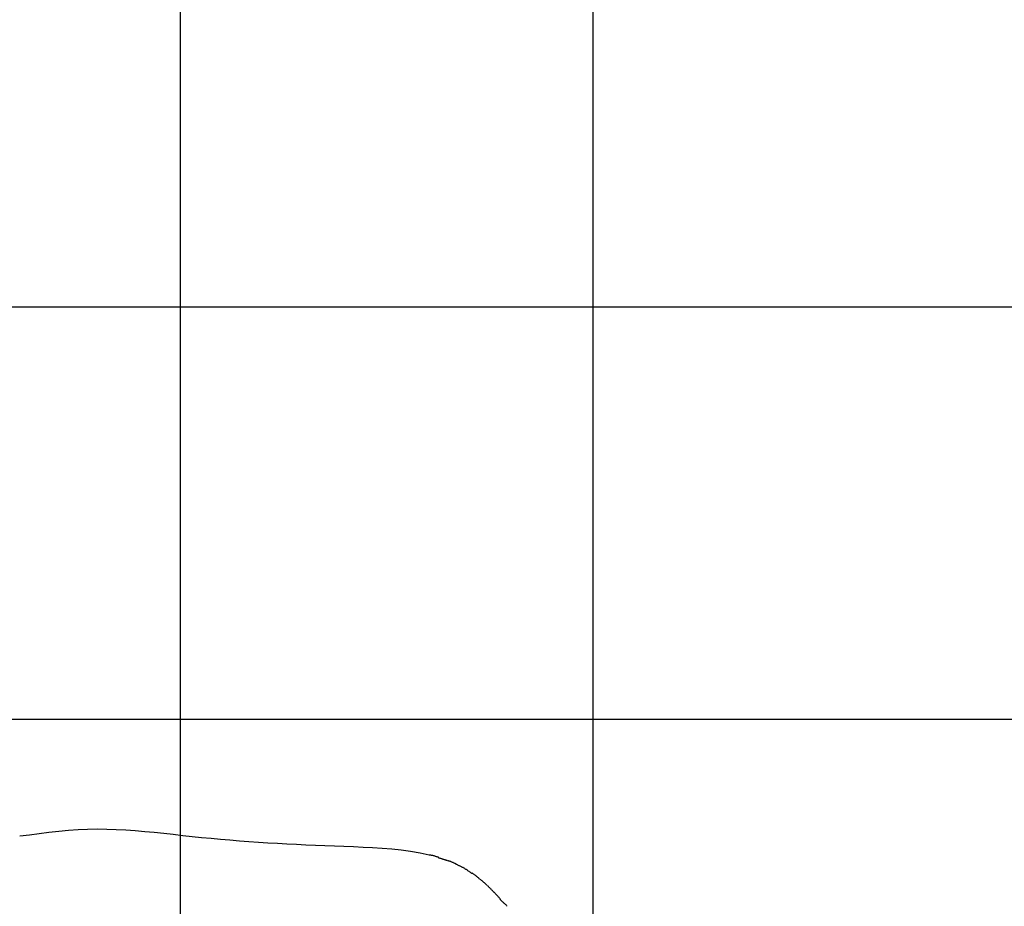
# Model space of a CAD drawing. Extents: x -36.7 to 36.7, y -39.3 to 39.3.
# Drawn here: x -0.6 to 11.3, y 9 to 19.8 of the extents above; entities that cross this region are included whole.
import ezdxf

# ---------------------------------------------------------------- set-up
doc = ezdxf.new("R2010")
doc.units = 0
doc.layers.get('0').update_dxf_attribs({"linetype": 'CONTINUOUS'})

msp = doc.modelspace()

# ---------------------------------------------------------------- linework, layer by layer
at = {"color": 0}
for points in [[(1.3255, -28.4659), (1.3255, 39.0618)], [(6.3254, -27.4893), (6.3254, 38.0851)], [(29.4969, 16.2979), (-34.8459, 16.2979)], [(30.7918, 11.298), (-36.1409, 11.298)], [(-0.6222, 9.8863), (-0.5051, 9.9005), (-0.3874, 9.9161), (-0.2696, 9.9316), (-0.1518, 9.9456), (-0.0344, 9.957), (0.0826, 9.9647), (0.1991, 9.9691), (0.3153, 9.9704), (0.4311, 9.9689), (0.5467, 9.9649), (0.6621, 9.9588), (0.7772, 9.9507), (0.8922, 9.9411), (1.0071, 9.9302), (1.1219, 9.9184), (1.2366, 9.906), (1.3513, 9.8934), (1.4659, 9.8809), (1.5805, 9.8689), (1.6951, 9.8575), (1.8097, 9.8469), (1.9243, 9.837), (2.039, 9.8277), (2.1538, 9.8192), (2.2685, 9.8112), (2.3834, 9.8037), (2.4983, 9.7969), (2.6133, 9.7905), (2.7283, 9.7846), (2.8435, 9.7791), (2.9587, 9.774), (3.0739, 9.7693), (3.1893, 9.765), (3.3049, 9.7609), (3.4206, 9.7567), (3.5365, 9.7521), (3.6524, 9.7463), (3.7681, 9.7388), (3.8837, 9.7292), (3.9987, 9.7166), (4.1132, 9.7006), (4.2269, 9.6804), (4.3395, 9.6552)], [(4.4538, 9.6255), (4.4538, 9.6255), (4.4481, 9.6272), (4.4418, 9.6293), (4.4351, 9.6314), (4.4281, 9.6338), (4.4205, 9.6361), (4.4129, 9.6385), (4.405, 9.6408), (4.3972, 9.6432), (4.3892, 9.6452), (4.3814, 9.6472), (4.3736, 9.6489), (4.3662, 9.6506), (4.359, 9.6519), (4.3524, 9.6529), (4.3461, 9.6535), (4.3407, 9.6538)], [(4.4538, 9.6255), (4.4538, 9.6255), (4.4481, 9.6272), (4.4418, 9.6293), (4.4351, 9.6314), (4.4281, 9.6338), (4.4205, 9.6361), (4.4129, 9.6385), (4.405, 9.6408), (4.3972, 9.6432), (4.3892, 9.6452), (4.3814, 9.6472), (4.3736, 9.6489), (4.3662, 9.6506), (4.359, 9.6519), (4.3524, 9.6529), (4.3461, 9.6535), (4.3407, 9.6538)], [(4.5548, 9.5885), (4.5548, 9.5885), (4.5497, 9.59), (4.5441, 9.5918), (4.5378, 9.5936), (4.5311, 9.5957), (4.5239, 9.5978), (4.5166, 9.6), (4.509, 9.6023), (4.5015, 9.6047), (4.4937, 9.6068), (4.4861, 9.6092), (4.4787, 9.6114), (4.4717, 9.6137), (4.4649, 9.6157), (4.4587, 9.6177), (4.453, 9.6195), (4.4482, 9.6213)], [(4.5548, 9.5885), (4.5548, 9.5885), (4.5497, 9.59), (4.5441, 9.5918), (4.5378, 9.5936), (4.5311, 9.5957), (4.5239, 9.5978), (4.5166, 9.6), (4.509, 9.6023), (4.5015, 9.6047), (4.4937, 9.6068), (4.4861, 9.6092), (4.4787, 9.6114), (4.4717, 9.6137), (4.4649, 9.6157), (4.4587, 9.6177), (4.453, 9.6195), (4.4482, 9.6213)], [(4.6666, 9.5449), (4.6666, 9.5449), (4.6609, 9.5475), (4.6549, 9.5504), (4.6485, 9.5534), (4.6419, 9.5565), (4.6348, 9.5595), (4.6278, 9.5626), (4.6205, 9.5656), (4.6133, 9.5688), (4.6058, 9.5716), (4.5986, 9.5745), (4.5914, 9.5771), (4.5846, 9.5797), (4.5779, 9.5819), (4.5716, 9.5841), (4.5655, 9.5859), (4.5601, 9.5875)], [(4.6666, 9.5449), (4.6666, 9.5449), (4.6609, 9.5475), (4.6549, 9.5504), (4.6485, 9.5534), (4.6419, 9.5565), (4.6348, 9.5595), (4.6278, 9.5626), (4.6205, 9.5656), (4.6133, 9.5688), (4.6058, 9.5716), (4.5986, 9.5745), (4.5914, 9.5771), (4.5846, 9.5797), (4.5779, 9.5819), (4.5716, 9.5841), (4.5655, 9.5859), (4.5601, 9.5875)], [(4.7674, 9.4937), (4.7674, 9.4937), (4.7612, 9.496), (4.755, 9.4988), (4.7485, 9.5017), (4.7419, 9.5049), (4.735, 9.5081), (4.7281, 9.5115), (4.721, 9.515), (4.7141, 9.5186), (4.7069, 9.5219), (4.7, 9.5255), (4.6931, 9.5288), (4.6863, 9.5323), (4.6796, 9.5353), (4.6732, 9.5383), (4.667, 9.5411), (4.6611, 9.5437)], [(4.7674, 9.4937), (4.7674, 9.4937), (4.7612, 9.496), (4.755, 9.4988), (4.7485, 9.5017), (4.7419, 9.5049), (4.735, 9.5081), (4.7281, 9.5115), (4.721, 9.515), (4.7141, 9.5186), (4.7069, 9.5219), (4.7, 9.5255), (4.6931, 9.5288), (4.6863, 9.5323), (4.6796, 9.5353), (4.6732, 9.5383), (4.667, 9.5411), (4.6611, 9.5437)], [(4.8594, 9.4288), (4.8594, 9.4288), (4.8549, 9.4319), (4.8501, 9.4355), (4.8448, 9.4393), (4.8393, 9.4435), (4.8334, 9.4477), (4.8273, 9.4521), (4.821, 9.4564), (4.8148, 9.4609), (4.8082, 9.4651), (4.8018, 9.4693), (4.7954, 9.4733), (4.7892, 9.4773), (4.7829, 9.4807), (4.777, 9.4839), (4.7714, 9.4867), (4.7662, 9.4891)], [(4.8594, 9.4288), (4.8594, 9.4288), (4.8549, 9.4319), (4.8501, 9.4355), (4.8448, 9.4393), (4.8393, 9.4435), (4.8334, 9.4477), (4.8273, 9.4521), (4.821, 9.4564), (4.8148, 9.4609), (4.8082, 9.4651), (4.8018, 9.4693), (4.7954, 9.4733), (4.7892, 9.4773), (4.7829, 9.4807), (4.777, 9.4839), (4.7714, 9.4867), (4.7662, 9.4891)], [(4.9511, 9.3641), (4.9511, 9.3641), (4.9458, 9.3681), (4.9405, 9.3724), (4.9349, 9.3768), (4.9294, 9.3815), (4.9235, 9.3861), (4.9177, 9.3909), (4.9117, 9.3957), (4.906, 9.4005), (4.9, 9.405), (4.894, 9.4097), (4.8881, 9.4141), (4.8824, 9.4185), (4.8767, 9.4225), (4.8713, 9.4263), (4.866, 9.4298), (4.861, 9.4331)], [(4.9511, 9.3641), (4.9511, 9.3641), (4.9458, 9.3681), (4.9405, 9.3724), (4.9349, 9.3768), (4.9294, 9.3815), (4.9235, 9.3861), (4.9177, 9.3909), (4.9117, 9.3957), (4.906, 9.4005), (4.9, 9.405), (4.894, 9.4097), (4.8881, 9.4141), (4.8824, 9.4185), (4.8767, 9.4225), (4.8713, 9.4263), (4.866, 9.4298), (4.861, 9.4331)], [(5.0385, 9.2887), (5.0385, 9.2887), (5.034, 9.2928), (5.0293, 9.2973), (5.0242, 9.302), (5.019, 9.3069), (5.0134, 9.3117), (5.0079, 9.3168), (5.0022, 9.3218), (4.9966, 9.3269), (4.9907, 9.3317), (4.985, 9.3366), (4.9794, 9.3412), (4.9741, 9.3458), (4.9688, 9.35), (4.9638, 9.3541), (4.9591, 9.3578), (4.9549, 9.3612)], [(5.0385, 9.2887), (5.0385, 9.2887), (5.034, 9.2928), (5.0293, 9.2973), (5.0242, 9.302), (5.019, 9.3069), (5.0134, 9.3117), (5.0079, 9.3168), (5.0022, 9.3218), (4.9966, 9.3269), (4.9907, 9.3317), (4.985, 9.3366), (4.9794, 9.3412), (4.9741, 9.3458), (4.9688, 9.35), (4.9638, 9.3541), (4.9591, 9.3578), (4.9549, 9.3612)], [(5.1244, 9.2039), (5.1244, 9.2039), (5.1194, 9.2086), (5.1145, 9.2135), (5.1093, 9.2186), (5.1042, 9.2238), (5.0988, 9.2289), (5.0936, 9.2343), (5.0882, 9.2397), (5.0831, 9.2451), (5.0777, 9.2502), (5.0723, 9.2556), (5.0669, 9.2608), (5.0617, 9.2662), (5.0565, 9.2713), (5.0514, 9.2765), (5.0465, 9.2814), (5.0418, 9.2864)], [(5.1244, 9.2039), (5.1244, 9.2039), (5.1194, 9.2086), (5.1145, 9.2135), (5.1093, 9.2186), (5.1042, 9.2238), (5.0988, 9.2289), (5.0936, 9.2343), (5.0882, 9.2397), (5.0831, 9.2451), (5.0777, 9.2502), (5.0723, 9.2556), (5.0669, 9.2608), (5.0617, 9.2662), (5.0565, 9.2713), (5.0514, 9.2765), (5.0465, 9.2814), (5.0418, 9.2864)], [(5.2026, 9.1169), (5.2026, 9.1169), (5.199, 9.1217), (5.1949, 9.1271), (5.1901, 9.1329), (5.1849, 9.1391), (5.1792, 9.1454), (5.1734, 9.152), (5.1672, 9.1586), (5.1612, 9.1653), (5.1549, 9.1717), (5.1488, 9.1781), (5.1429, 9.1841), (5.1374, 9.1899), (5.1321, 9.1952), (5.1274, 9.2), (5.1233, 9.2041), (5.12, 9.2077)], [(5.2026, 9.1169), (5.2026, 9.1169), (5.199, 9.1217), (5.1949, 9.1271), (5.1901, 9.1329), (5.1849, 9.1391), (5.1792, 9.1454), (5.1734, 9.152), (5.1672, 9.1586), (5.1612, 9.1653), (5.1549, 9.1717), (5.1488, 9.1781), (5.1429, 9.1841), (5.1374, 9.1899), (5.1321, 9.1952), (5.1274, 9.2), (5.1233, 9.2041), (5.12, 9.2077)], [(5.2807, 9.035), (5.2807, 9.035), (5.278, 9.0392), (5.2742, 9.0439), (5.2695, 9.0489), (5.2641, 9.0544), (5.2579, 9.06), (5.2514, 9.0658), (5.2445, 9.0718), (5.2376, 9.078), (5.2305, 9.0839), (5.2237, 9.0899), (5.217, 9.0957), (5.211, 9.1015), (5.2055, 9.1068), (5.2009, 9.112), (5.1971, 9.1167), (5.1946, 9.1211)], [(5.2807, 9.035), (5.2807, 9.035), (5.278, 9.0392), (5.2742, 9.0439), (5.2695, 9.0489), (5.2641, 9.0544), (5.2579, 9.06), (5.2514, 9.0658), (5.2445, 9.0718), (5.2376, 9.078), (5.2305, 9.0839), (5.2237, 9.0899), (5.217, 9.0957), (5.211, 9.1015), (5.2055, 9.1068), (5.2009, 9.112), (5.1971, 9.1167), (5.1946, 9.1211)]]:
    msp.add_lwpolyline(points, dxfattribs=at)

doc.saveas('drawing.dxf')
